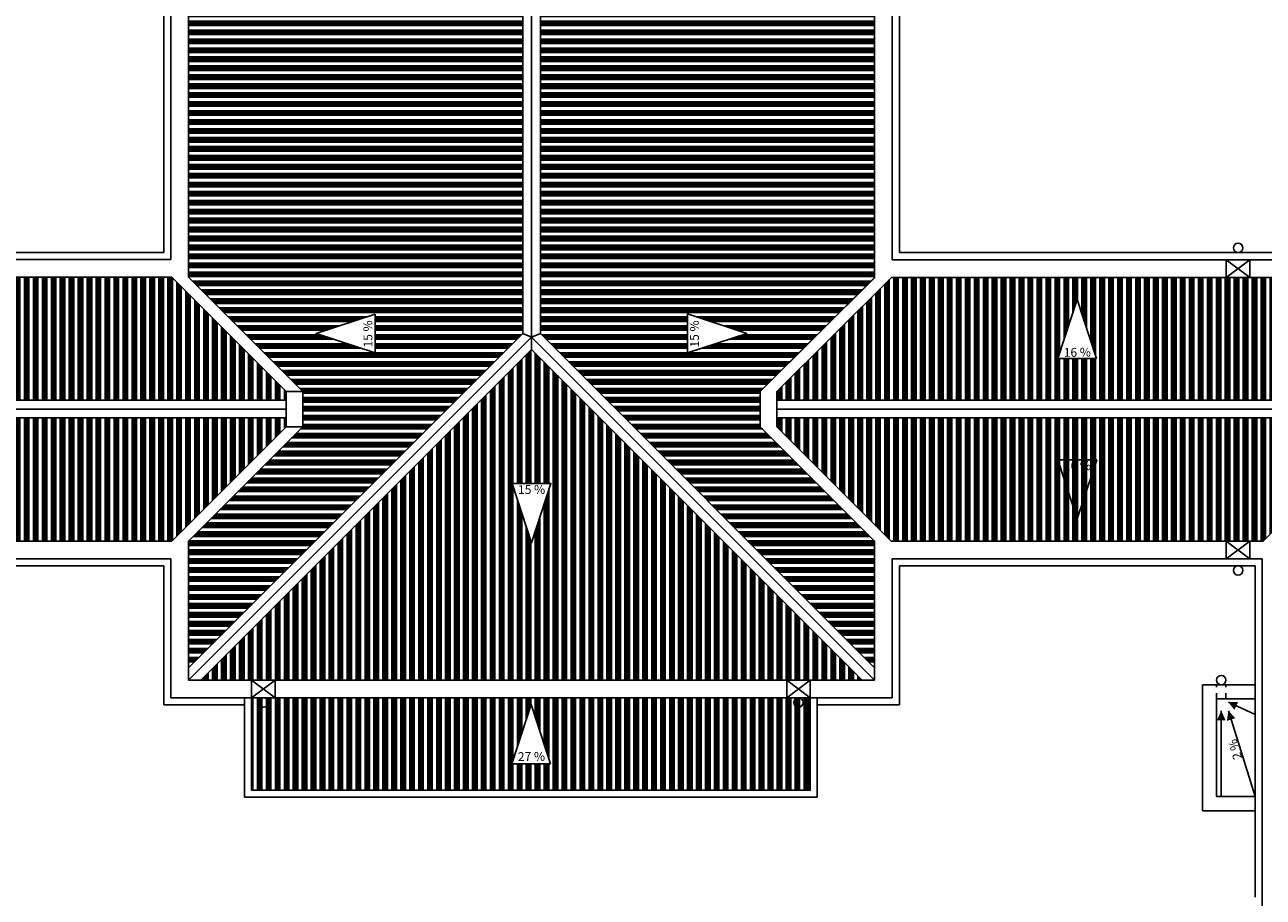
# Model space of a CAD drawing. Extents: x 188 to 341, y 45 to 107.
# Drawn here: x 223 to 244, y 70 to 84 of the extents above; entities that cross this region are included whole.
import ezdxf

# ---------------------------------------------------------------- set-up
doc = ezdxf.new("R2010")
doc.units = 0
doc.header["$LTSCALE"] = 0.03
doc.linetypes.add('HIDDEN', pattern=[0.375, 0.25, -0.125])
for name, color, linetype in [('02', 2, 'CONTINUOUS'), ('04', 4, 'CONTINUOUS'), ('C_DESAGÜE_PROYECCIÓN', 4, 'HIDDEN'), ('CANALETAS_DESAGÜE', 4, 'CONTINUOUS'), ('CENEFA_VISTA', 6, 'CONTINUOUS'), ('CUBIERTA', 1, 'CONTINUOUS'), ('MUROVISTA', 6, 'CONTINUOUS')]:
    doc.layers.add(name, color=color, linetype=linetype)
doc.styles.add('TOM', font='sanss___.ttf')
pattern_1 = [(90, (-0.30684, -113.84975), (-0.1524, 1e-17), []), (90, (-0.28144, -113.82435), (-0.1524, 1e-17), []), (90, (-0.25604, -113.79895), (-0.1524, 1e-17), []), (90, (-0.23064, -113.77355), (-0.1524, 1e-17), [])]
pattern_2 = [(90, (-0.30684, -113.84975), (-0.1524, 3e-17), []), (90, (-0.28144, -113.82435), (-0.1524, 3e-17), []), (90, (-0.25604, -113.79895), (-0.1524, 3e-17), []), (90, (-0.23064, -113.77355), (-0.1524, 3e-17), [])]

msp = doc.modelspace()

# ---------------------------------------------------------------- hatches: boundary and pattern name
at = {"layer": 'CUBIERTA'}
h = msp.add_hatch(dxfattribs=at)
h.set_pattern_fill('ANSI34', color=256, scale=0.008, angle=135, style=0)
h.set_pattern_definition([(180, (-0.30684, -113.84975), (-3e-17, -0.1524), []), (180, (-0.33224, -113.82435), (-3e-17, -0.1524), []), (180, (-0.35764, -113.79895), (-3e-17, -0.1524), []), (180, (-0.38304, -113.77355), (-3e-17, -0.1524), [])])
h.paths.add_polyline_path([(238.022, 95.837), (239.392, 95.837), (239.392, 86.337), (238.022, 86.337)])
h.paths.add_polyline_path([(239.028, 91.416), (239.028, 90.757), (238.022, 91.087)], flags=16)
h.paths.add_polyline_path([(232.037, 79.189), (237.722, 73.504), (237.722, 75.657), (235.777, 77.602), (235.777, 78.202), (237.722, 80.137), (237.722, 96.77), (232.037, 91.085)])
h.paths.add_polyline_path([(234.542, 90.758), (234.542, 91.417), (235.548, 91.087)], flags=16)
h.paths.add_polyline_path([(234.542, 84.808), (234.542, 85.467), (235.548, 85.137)], flags=16)
h.paths.add_polyline_path([(234.542, 78.86), (234.542, 79.519), (235.548, 79.189)], flags=16)
h.paths.add_polyline_path([(227.997, 77.602), (226.052, 75.657), (226.052, 73.504), (231.737, 79.189), (231.737, 91.085), (226.052, 96.77), (226.052, 80.147), (227.997, 78.202)])
h.paths.add_polyline_path([(229.232, 91.416), (229.232, 90.757), (228.227, 91.087)], flags=16)
h.paths.add_polyline_path([(229.228, 85.466), (229.228, 84.807), (228.222, 85.137)], flags=16)
h.paths.add_polyline_path([(229.228, 79.518), (229.228, 78.859), (228.222, 79.189)], flags=16)
h.paths.add_polyline_path([(224.282, 95.837), (225.752, 95.837), (225.752, 86.337), (224.282, 86.337)])
h.paths.add_polyline_path([(224.682, 90.758), (224.682, 91.417), (225.688, 91.087)], flags=16)
h.paths.add_polyline_path([(238.999, 90.844), (238.994, 91.445), (238.769, 91.443), (238.774, 90.842)], flags=24)
h.paths.add_polyline_path([(234.787, 90.817), (234.781, 91.418), (234.556, 91.416), (234.561, 90.815)], flags=24)
h.paths.add_polyline_path([(234.792, 84.881), (234.787, 85.482), (234.561, 85.48), (234.567, 84.879)], flags=24)
h.paths.add_polyline_path([(234.776, 78.912), (234.771, 79.513), (234.545, 79.511), (234.551, 78.91)], flags=24)
h.paths.add_polyline_path([(229.231, 90.822), (229.226, 91.423), (229, 91.421), (229.006, 90.82)], flags=24)
h.paths.add_polyline_path([(229.211, 84.853), (229.206, 85.454), (228.98, 85.452), (228.986, 84.851)], flags=8)
h.paths.add_polyline_path([(229.224, 78.912), (229.219, 79.514), (228.993, 79.512), (228.999, 78.91)], flags=8)
h.paths.add_polyline_path([(224.907, 90.823), (224.901, 91.424), (224.676, 91.422), (224.682, 90.821)], flags=24)
h = msp.add_hatch(dxfattribs=at)
h.set_pattern_fill('ANSI34', color=256, scale=0.008, angle=45, style=0)
h.set_pattern_definition(pattern_1)
h.paths.add_polyline_path([(217.16, 80.147), (225.769, 80.147), (227.714, 78.202), (227.714, 78.052), (215.065, 78.052)])
h.paths.add_polyline_path([(221.718, 78.764), (221.059, 78.764), (221.39, 79.77)], flags=16)
h.paths.add_polyline_path([(221.126, 78.737), (221.727, 78.744), (221.725, 78.97), (221.124, 78.963)], flags=24)
h = msp.add_hatch(dxfattribs=at)
h.set_pattern_fill('ANSI34', color=256, scale=0.008, angle=45, style=0)
h.set_pattern_definition(pattern_2)
h.paths.add_polyline_path([(236.061, 78.052), (236.061, 78.202), (238.01, 80.142), (262.594, 80.142), (264.534, 78.202), (264.534, 78.052), (253.867, 78.052), (250.395, 74.519), (246.893, 78.052)])
h.paths.add_polyline_path([(241.497, 78.762), (240.838, 78.762), (241.168, 79.768)], flags=16)
h.paths.add_polyline_path([(250.724, 76.995), (250.066, 76.995), (250.396, 78.001)], flags=16)
h.paths.add_polyline_path([(259.835, 78.779), (259.177, 78.779), (259.507, 79.785)], flags=16)
h.paths.add_polyline_path([(254.357, 77.752), (264.534, 77.752), (264.534, 77.602), (262.589, 75.657), (256.412, 75.656)], flags=17)
h.paths.add_polyline_path([(259.172, 77.04), (259.83, 77.04), (259.5, 76.034)], flags=16)
h.paths.add_polyline_path([(246.402, 77.752), (244.33, 75.657), (238.005, 75.657), (236.06, 77.602), (236.061, 77.752)])
h.paths.add_polyline_path([(240.839, 77.04), (241.498, 77.04), (241.168, 76.034)], flags=17)
h.paths.add_polyline_path([(240.839, 77.04), (241.498, 77.04), (241.168, 76.034)], flags=17)
h.paths.add_polyline_path([(240.902, 78.747), (241.503, 78.753), (241.501, 78.979), (240.9, 78.973)], flags=24)
h.paths.add_polyline_path([(250.113, 77.002), (250.714, 77.009), (250.712, 77.234), (250.111, 77.228)], flags=8)
h.paths.add_polyline_path([(259.243, 78.783), (259.844, 78.789), (259.842, 79.015), (259.241, 79.009)], flags=24)
h.paths.add_polyline_path([(259.236, 76.84), (259.837, 76.846), (259.835, 77.072), (259.234, 77.066)], flags=24)
h.paths.add_polyline_path([(240.904, 76.818), (241.505, 76.823), (241.503, 77.049), (240.901, 77.043)], flags=25)
h = msp.add_hatch(dxfattribs=at)
h.set_pattern_fill('ANSI34', color=256, scale=0.008, angle=45, style=0)
h.set_pattern_definition(pattern_2)
h.paths.add_polyline_path([(231.887, 78.915), (226.264, 73.292), (237.51, 73.292)])
h.paths.add_polyline_path([(231.559, 76.635), (232.218, 76.635), (231.888, 75.629)], flags=16)
h.paths.add_polyline_path([(227.127, 72.992), (236.627, 72.992), (236.627, 71.42), (227.127, 71.42)])
h.paths.add_polyline_path([(232.211, 71.871), (231.553, 71.871), (231.883, 72.877)], flags=16)
h.paths.add_polyline_path([(231.621, 76.414), (232.222, 76.42), (232.22, 76.645), (231.619, 76.64)], flags=24)
h.paths.add_polyline_path([(231.619, 71.873), (232.22, 71.88), (232.218, 72.105), (231.617, 72.099)], flags=24)
h = msp.add_hatch(dxfattribs=at)
h.set_pattern_fill('ANSI34', color=256, scale=0.008, angle=45, style=0)
h.set_pattern_definition(pattern_1)
h.paths.add_polyline_path([(215.065, 77.752), (227.714, 77.752), (227.714, 77.602), (225.769, 75.657), (217.16, 75.657)])
h.paths.add_polyline_path([(221.061, 77.04), (221.72, 77.04), (221.39, 76.034)], flags=16)
h.paths.add_polyline_path([(221.125, 76.84), (221.727, 76.846), (221.724, 77.072), (221.123, 77.066)], flags=24)

# ---------------------------------------------------------------- linework, layer by layer
at = {"layer": '02'}
for p, q in [((231.737, 91.085), (231.737, 79.189)), ((231.887, 91.147), (231.887, 79.127)), ((232.037, 91.085), (232.037, 79.189)), ((226.052, 73.504), (231.737, 79.189)), ((226.052, 73.292), (231.887, 79.127)), ((231.737, 79.189), (231.887, 79.127)), ((231.887, 79.127), (232.037, 79.189)), ((231.887, 79.127), (237.722, 73.292)), ((231.887, 79.127), (231.887, 78.915)), ((232.037, 79.189), (237.722, 73.504)), ((226.264, 73.292), (231.887, 78.915)), ((231.887, 78.915), (237.51, 73.292)), ((227.714, 78.052), (215.065, 78.052)), ((246.893, 78.052), (236.061, 78.052)), ((227.714, 77.902), (214.915, 77.902)), ((227.714, 77.752), (215.065, 77.752)), ((246.551, 77.902), (236.061, 77.902)), ((246.402, 77.752), (236.061, 77.752))]:
    msp.add_line(p, q, dxfattribs=at)
at = {"layer": '04', "ltscale": 0.5}
for points in [[(241.497, 78.762), (240.838, 78.762), (241.168, 79.768)], [(229.228, 79.518), (229.228, 78.859), (228.222, 79.189)], [(234.542, 78.86), (234.542, 79.519), (235.548, 79.189)], [(240.839, 77.04), (241.498, 77.04), (241.168, 76.034)], [(240.839, 77.04), (241.498, 77.04), (241.168, 76.034)], [(231.559, 76.635), (232.218, 76.635), (231.888, 75.629)], [(232.211, 71.871), (231.553, 71.871), (231.883, 72.877)]]:
    msp.add_lwpolyline(points, close=True, dxfattribs=at)
at = {"layer": '04'}
for points in [[(243.872, 72.855, 0.15, 0, 0), (243.737, 72.917, 0, 0, 0)], [(243.617, 72.608, 0.15, 0, 0), (243.617, 72.772, 0, 0, 0)], [(243.784, 72.623, 0.15, 0, 0), (243.737, 72.772, 0, 0, 0)]]:
    msp.add_lwpolyline(points, format="xyseb", dxfattribs=at)
at = {"layer": 'C_DESAGÜE_PROYECCIÓN'}
for p, q in [((243.537, 72.972), (243.537, 73.212)), ((243.697, 72.972), (243.697, 73.212))]:
    msp.add_line(p, q, dxfattribs=at)
at = {"layer": 'CANALETAS_DESAGÜE'}
for p, q in [((225.752, 83.822), (225.752, 97.282)), ((238.022, 97.282), (238.022, 83.822)), ((226.052, 83.822), (226.052, 96.982)), ((237.722, 96.982), (237.722, 83.822)), ((225.752, 80.447), (225.752, 83.822)), ((226.052, 80.147), (226.052, 83.822)), ((237.722, 80.137), (237.722, 83.822)), ((238.022, 80.442), (238.022, 83.822)), ((217.001, 80.447), (225.752, 80.447)), ((238.022, 80.442), (247.727, 80.442)), ((243.702, 80.442), (243.702, 80.142)), ((244.102, 80.442), (243.702, 80.142)), ((243.702, 80.442), (244.102, 80.142)), ((244.102, 80.442), (244.102, 80.142)), ((217.16, 80.147), (225.769, 80.147)), ((225.769, 80.147), (227.714, 78.202)), ((226.052, 80.147), (227.997, 78.202)), ((237.727, 80.142), (235.778, 78.202)), ((238.01, 80.142), (236.061, 78.202)), ((237.722, 80.142), (237.727, 80.142)), ((238.01, 80.142), (247.727, 80.142)), ((227.714, 78.202), (227.714, 77.602)), ((227.997, 78.202), (227.997, 77.602)), ((235.778, 78.202), (235.777, 77.602)), ((236.061, 78.202), (236.06, 77.602)), ((246.551, 77.902), (244.33, 75.657)), ((225.769, 75.657), (227.714, 77.602)), ((226.052, 75.657), (227.997, 77.602)), ((237.722, 75.657), (235.777, 77.602)), ((238.005, 75.657), (236.06, 77.602)), ((217.16, 75.657), (225.769, 75.657)), ((226.052, 75.657), (226.052, 73.292)), ((237.722, 75.657), (237.722, 73.292)), ((238.005, 75.657), (244.33, 75.657)), ((243.702, 75.357), (243.702, 75.657)), ((244.102, 75.657), (243.702, 75.357)), ((243.702, 75.657), (244.102, 75.357)), ((244.102, 75.357), (244.102, 75.657)), ((217.002, 75.357), (225.752, 75.357)), ((225.752, 75.357), (225.752, 72.992)), ((238.022, 75.357), (244.313, 75.357)), ((238.022, 75.357), (238.022, 72.992)), ((244.313, 75.357), (244.313, 69.602)), ((226.052, 73.292), (237.722, 73.292)), ((227.127, 72.992), (227.127, 73.292)), ((227.527, 73.292), (227.127, 72.992)), ((227.527, 72.992), (227.127, 73.292)), ((227.527, 72.992), (227.527, 73.292)), ((236.227, 72.992), (236.227, 73.292)), ((236.227, 73.292), (236.627, 72.992)), ((236.627, 73.292), (236.227, 72.992)), ((236.627, 72.992), (236.627, 73.292)), ((225.752, 72.992), (238.022, 72.992)), ((244.193, 72.706), (243.737, 72.917)), ((243.617, 72.772), (243.617, 71.312)), ((243.737, 72.772), (244.193, 71.312)), ((244.313, 69.602), (244.313, 62.962))]:
    msp.add_line(p, q, dxfattribs=at)
for centre in [(243.902, 80.642), (243.902, 75.157), (243.617, 73.292), (227.327, 72.912), (236.427, 72.912)]:
    msp.add_circle(centre, 0.08, dxfattribs=at)
at = {"layer": 'CENEFA_VISTA'}
for p, q in [((227.007, 71.3), (227.007, 72.992)), ((227.127, 71.42), (227.127, 72.992)), ((236.627, 71.42), (236.627, 72.992)), ((236.747, 71.3), (236.747, 72.992)), ((227.127, 71.42), (236.627, 71.42)), ((227.007, 71.3), (236.747, 71.3))]:
    msp.add_line(p, q, dxfattribs=at)
at = {"layer": 'CUBIERTA'}
for p, q in [((227.997, 78.202), (227.714, 78.202)), ((227.997, 77.602), (227.714, 77.602))]:
    msp.add_line(p, q, dxfattribs=at)
for points in [[(227.997, 77.602), (226.052, 75.657), (226.052, 73.504), (231.737, 79.189), (231.737, 91.085), (226.052, 96.77), (226.052, 80.147), (227.997, 78.202), (227.997, 77.602)], [(232.037, 79.189), (237.722, 73.504), (237.722, 75.657), (235.777, 77.602), (235.777, 78.202), (237.722, 80.137), (237.722, 96.77), (232.037, 91.085), (232.037, 79.189)], [(217.16, 80.147), (225.769, 80.147), (227.714, 78.202), (227.714, 78.052), (215.065, 78.052), (217.16, 80.147)], [(236.061, 78.052), (236.061, 78.202), (238.01, 80.142), (262.594, 80.142), (264.534, 78.202), (264.534, 78.052), (253.867, 78.052), (250.395, 74.519), (246.893, 78.052), (236.061, 78.052)], [(231.887, 78.915), (226.264, 73.292), (237.51, 73.292), (231.887, 78.915)], [(215.065, 77.752), (227.714, 77.752), (227.714, 77.602), (225.769, 75.657), (217.16, 75.657), (215.065, 77.752)], [(246.402, 77.752), (244.33, 75.657), (238.005, 75.657), (236.06, 77.602), (236.061, 77.752), (246.402, 77.752)], [(227.127, 72.992), (236.627, 72.992), (236.627, 71.42), (227.127, 71.42), (227.127, 72.992)]]:
    msp.add_lwpolyline(points, dxfattribs=at)
at = {"layer": 'MUROVISTA'}
for p, q in [((225.632, 83.822), (225.632, 86.217)), ((238.142, 86.217), (238.142, 80.562)), ((225.632, 80.567), (225.632, 83.822)), ((217.051, 80.567), (225.632, 80.567)), ((247.777, 80.562), (238.142, 80.562)), ((217.052, 75.237), (225.632, 75.237)), ((225.632, 75.237), (225.632, 72.872)), ((238.142, 75.237), (238.142, 72.872)), ((238.142, 75.237), (244.193, 75.237)), ((244.193, 75.237), (244.193, 69.602)), ((243.297, 73.212), (243.297, 71.072)), ((244.193, 73.212), (243.297, 73.212)), ((243.537, 72.972), (244.193, 72.972)), ((243.537, 71.312), (243.537, 72.972)), ((225.632, 72.872), (227.007, 72.872)), ((236.747, 72.872), (238.142, 72.872)), ((244.193, 71.312), (243.537, 71.312)), ((243.297, 71.072), (244.193, 71.072)), ((244.193, 69.602), (244.193, 69.6))]:
    msp.add_line(p, q, dxfattribs=at)

# ---------------------------------------------------------------- texts
at = {"layer": '04', "ltscale": 0.5, "style": 'TOM'}
for s, rotation, p in [('15 % ', 90.5184, (229.182, 78.95)), ('15 % ', 90.5184, (234.734, 78.949)), ('16 % ', 0.5958, (240.939, 78.79)), ('16 % ', 0.5184, (240.941, 76.86)), ('15 % ', 0.5184, (231.658, 76.457)), ('2 % ', 106.3471, (243.971, 71.968)), ('27 % ', 0.5958, (231.656, 71.916))]:
    msp.add_text(s, height=0.15, rotation=rotation, dxfattribs=at).set_placement(p)

doc.saveas('drawing.dxf')
